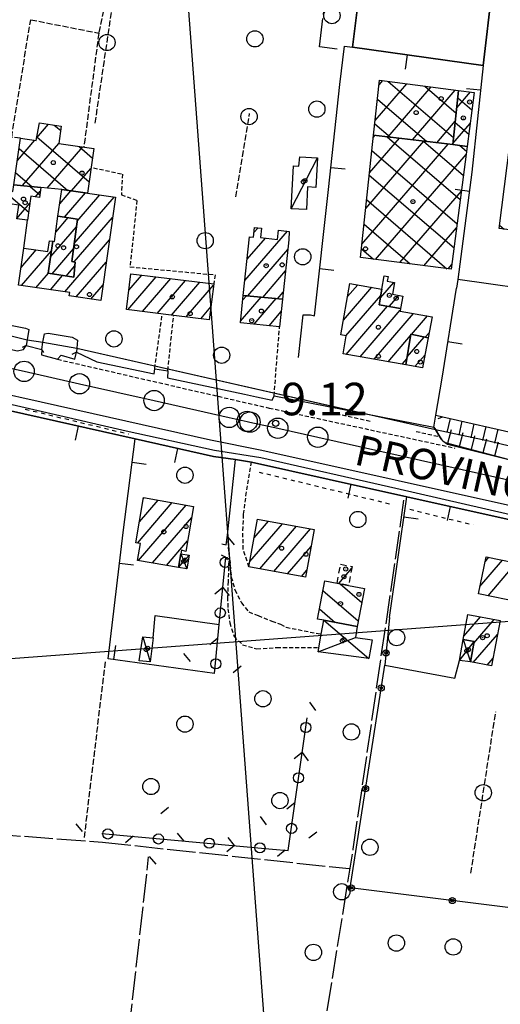
# Model space of a CAD drawing. Extents: x 1740766 to 1745078, y 5040164 to 5043293.
# Drawn here: x 1741279 to 1741397, y 5042428 to 5042670 of the extents above; entities that cross this region are included whole.
import ezdxf

# ---------------------------------------------------------------- set-up
doc = ezdxf.new("R2010")
doc.units = 0
for name, pattern in [('C', [10, 5, 5]), ('L17', [8, 7, -1]), ('L3', [1.5, 1, -0.5]), ('L4', [2, 1, -1]), ('L5', [2, 1.5, -0.5]), ('L6', [2.5, 1.5, -1])]:
    doc.linetypes.add(name, pattern=pattern)
for name, color, linetype in [('11B2', 1, 'C'), ('11D4', 1, 'C'), ('14G7', 3, 'C'), ('16A1', 1, 'C'), ('17A1', 1, 'C'), ('17B2', 1, 'C'), ('17C3', 1, 'C'), ('17D4', 1, 'C'), ('17G7', 1, 'C'), ('17I9', 1, 'C'), ('19A1', 1, 'C'), ('19B2', 1, 'C'), ('19C3', 2, 'C'), ('1A1', 4, 'C'), ('1AJ36', 1, 'C'), ('1B2', 4, 'C'), ('1C3', 1, 'C'), ('1D4', 1, 'C'), ('1G7', 4, 'L6'), ('1I9', 4, 'C'), ('21G7', 1, 'C'), ('22H8', 1, 'C'), ('298', 7, 'CONTINUOUS'), ('2AG33', 1, 'C'), ('2E5', 3, 'C'), ('2K11', 1, 'C'), ('2L12', 1, 'L3'), ('2M13', 3, 'C'), ('3A1', 1, 'C'), ('3B2', 1, 'C'), ('3C3', 1, 'C'), ('4B2', 3, 'C'), ('4E5', 2, 'L17'), ('4N14', 2, 'L4'), ('5A1', 2, 'L5'), ('5F6', 1, 'C'), ('5G7', 2, 'L5'), ('6H8', 2, 'C'), ('A2AI35', 1, 'C'), ('A2E5', 1, 'C'), ('A4B2', 1, 'C'), ('I2E5', 7, 'CONTINUOUS'), ('I2K11', 7, 'CONTINUOUS'), ('I3C3', 7, 'CONTINUOUS'), ('I4B2', 7, 'CONTINUOUS'), ('N2P16', 2, 'C')]:
    doc.layers.add(name, color=color, linetype=linetype)

# ---------------------------------------------------------------- blocks, each defined once
blk = doc.blocks.new('11B2')
at = {"layer": '11B2'}
blk.add_circle((0, 0), 0.75, dxfattribs=at)
blk = doc.blocks.new('11D4')
at = {"layer": '11D4'}
for radius in [0.5, 0.01]:
    blk.add_circle((0, 0), radius, dxfattribs=at)
blk = doc.blocks.new('1AJ36')
at = {"layer": '1AJ36'}
for radius in [0.5, 0.01]:
    blk.add_circle((0, 0), radius, dxfattribs=at)
blk = doc.blocks.new('5F6')
at = {"layer": '5F6'}
blk.add_circle((0, 0), 2, dxfattribs=at)
blk = doc.blocks.new('N2P16')
at = {"layer": 'N2P16'}
blk.add_circle((0, -0.00928), 2.5, dxfattribs=at)
blk = doc.blocks.new('21G7')
at = {"layer": '21G7'}
blk.add_circle((0, 0), 2, dxfattribs=at)
blk = doc.blocks.new('19A1')
at = {"layer": '19A1'}
blk.add_line((0, 0), (0, 3.50512), dxfattribs=at)
blk = doc.blocks.new('19C3')
at = {"layer": '19C3'}
for points in [[(-6.32083, -0.02486), (-4.55306, 1.74291)], [(6.17917, -0.02486), (7.94694, -1.79262)]]:
    blk.add_lwpolyline(points, dxfattribs=at)
blk.add_circle((-0.07083, -0.02486), 1.25, dxfattribs=at)
blk = doc.blocks.new('19B2')
at = {"layer": '19B2'}
for centre, radius in [((0, 0), 0.75), ((0, -0.02417), 0.32738)]:
    blk.add_circle(centre, radius, dxfattribs=at)
blk = doc.blocks.new('22H8')
at = {"layer": '22H8'}
blk.add_line((0, 0), (0, 3.5), dxfattribs=at)

msp = doc.modelspace()

# ---------------------------------------------------------------- linework, layer by layer
at = {"layer": '16A1'}
for p, q in [((1741499.7754, 5040283.36322), (1741292.20657, 5043056.61789)), ((1740870.60056, 5042482.42296), (1744121.38691, 5042725.7671))]:
    msp.add_line(p, q, dxfattribs=at)
at = {"layer": '17A1'}
for p, q in [((1741289.27354, 5042624.57022), (1741292.04237, 5042627.78712)), ((1741290.45942, 5042621.34849), (1741295.56797, 5042627.28484)), ((1741292.82189, 5042614.89531), (1741302.62019, 5042626.28036)), ((1741293.55232, 5042620.34347), (1741299.09458, 5042626.78263)), ((1741288.28578, 5042617.66969), (1741291.33509, 5042621.21246)), ((1741292.85994, 5042610.34109), (1741302.26619, 5042621.26955)), ((1741287.05244, 5042611.63832), (1741293.3688, 5042618.97685)), ((1741336.99382, 5042617.532), (1741337.98466, 5042618.68427)), ((1741334.75603, 5042605.73411), (1741345.21686, 5042617.88781)), ((1741335.31116, 5042610.97859), (1741339.79524, 5042616.18725)), ((1741335.86637, 5042616.22208), (1741336.08964, 5042616.48149)), ((1741290.49921, 5042602.99881), (1741301.4814, 5042615.75716)), ((1741279.8113, 5042608.97719), (1741283.5156, 5042613.28204)), ((1741279.92132, 5042604.50657), (1741287.25349, 5042613.02531)), ((1741287.39135, 5042607.43255), (1741292.63837, 5042613.5287)), ((1741335.46668, 5042601.96133), (1741345.28075, 5042613.3636)), ((1741290.85798, 5042606.86067), (1741292.99111, 5042609.339)), ((1741293.35498, 5042601.7183), (1741300.69554, 5042610.24569)), ((1741283.44792, 5042604.00437), (1741286.52122, 5042607.57501)), ((1741286.9736, 5042603.50109), (1741289.98777, 5042607.00413)), ((1741306.02658, 5042598.58014), (1741312.98878, 5042606.66902)), ((1741306.23388, 5042603.4205), (1741309.41143, 5042607.11227)), ((1741339.13445, 5042601.62313), (1741344.72285, 5042608.11589)), ((1741296.8779, 5042601.21181), (1741299.90968, 5042604.73421)), ((1741309.60478, 5042598.13896), (1741316.56606, 5042606.22677)), ((1741313.18398, 5042597.69785), (1741320.14341, 5042605.78352)), ((1741316.76225, 5042597.25568), (1741323.72076, 5042605.34028)), ((1741320.34045, 5042596.8145), (1741327.08399, 5042604.64933)), ((1741358.94817, 5042596.02501), (1741365.90392, 5042604.1064)), ((1741359.98591, 5042601.82913), (1741362.47142, 5042604.71794)), ((1741368.04852, 5042601.48796), (1741371.32572, 5042605.29551)), ((1741333.69533, 5042595.73524), (1741338.79012, 5042601.65452)), ((1741334.25223, 5042600.98287), (1741335.12235, 5042601.99271)), ((1741342.80222, 5042601.28493), (1741344.16503, 5042602.86719)), ((1741359.59523, 5042592.17727), (1741368.14437, 5042602.1099)), ((1741370.1791, 5042599.3649), (1741372.53921, 5042602.10694)), ((1741323.91964, 5042596.37339), (1741326.41445, 5042599.27193)), ((1741337.05579, 5042595.04108), (1741342.45789, 5042601.31632)), ((1741359.6176, 5042587.60481), (1741369.79519, 5042599.42943)), ((1741340.68388, 5042594.65679), (1741343.65938, 5042598.11381)), ((1741363.05655, 5042587.00077), (1741372.94074, 5042598.48451)), ((1741366.49451, 5042586.39665), (1741376.20525, 5042597.67887)), ((1741375.71286, 5042592.50727), (1741379.63782, 5042597.06633)), ((1741369.93347, 5042585.79261), (1741375.46098, 5042592.21463)), ((1741379.07524, 5042591.81426), (1741380.03662, 5042592.93123)), ((1741374.60427, 5042586.97966), (1741378.81241, 5042591.8688)), ((1741376.5421, 5042584.63157), (1741379.02207, 5042587.51395)), ((1741373.37243, 5042585.18857), (1741374.53126, 5042586.53493)), ((1741308.34972, 5042541.24704), (1741316.9044, 5042551.18609)), ((1741308.8505, 5042546.42728), (1741313.4646, 5042551.78807)), ((1741309.85588, 5042552.19487), (1741310.02372, 5042552.39096)), ((1741308.60928, 5042536.94908), (1741320.3442, 5042550.58412)), ((1741312.04816, 5042536.34603), (1741321.69254, 5042547.55006)), ((1741335.99786, 5042536.69468), (1741343.9981, 5042545.98851)), ((1741337.0273, 5042542.48915), (1741340.57384, 5042546.6107)), ((1741338.40623, 5042534.89328), (1741347.4213, 5042545.36724)), ((1741341.82942, 5042534.27201), (1741350.8445, 5042544.74597)), ((1741315.48711, 5042535.74199), (1741320.68155, 5042541.77703)), ((1741345.25269, 5042533.64974), (1741351.04961, 5042540.38477)), ((1741392.50669, 5042530.59009), (1741398.06926, 5042537.05284)), ((1741393.75011, 5042536.63425), (1741394.70596, 5042537.74478)), ((1741394.49342, 5042528.2988), (1741401.43164, 5042536.35982)), ((1741348.67689, 5042533.02855), (1741349.9898, 5042534.55393)), ((1741388.50897, 5042518.36159), (1741392.60271, 5042523.11781)), ((1741391.01422, 5042516.67274), (1741396.01583, 5042522.48375)), ((1741390.8705, 5042511.90734), (1741396.80121, 5042518.79779)), ((1741394.28363, 5042511.27328), (1741395.71095, 5042512.93157))]:
    msp.add_line(p, q, dxfattribs=at)
at = {"layer": '17B2'}
for p, q in [((1741367.71632, 5042653.82036), (1741368.62881, 5042654.88052)), ((1741366.77168, 5042645.0577), (1741374.56702, 5042654.11457)), ((1741369.93103, 5042654.71324), (1741386.00914, 5042640.87464)), ((1741369.94845, 5042641.08342), (1741380.50616, 5042653.34969)), ((1741375.92265, 5042640.35927), (1741386.44438, 5042652.58374)), ((1741378.94675, 5042653.54986), (1741386.65825, 5042646.91342)), ((1741367.3417, 5042650.34442), (1741379.4386, 5042639.93249)), ((1741386.79291, 5042648.16908), (1741390.17805, 5042652.10205)), ((1741387.05955, 5042650.6491), (1741390.50586, 5042647.68283)), ((1741283.58481, 5042640.746), (1741286.52155, 5042644.158)), ((1741287.94489, 5042643.95365), (1741289.51322, 5042642.60284)), ((1741366.69045, 5042644.30749), (1741370.51622, 5042641.0146)), ((1741381.89593, 5042639.63406), (1741386.44367, 5042644.91668)), ((1741385.85096, 5042639.41063), (1741390.07117, 5042644.31271)), ((1741386.41052, 5042644.60932), (1741389.73891, 5042641.74454)), ((1741283.64482, 5042641.05637), (1741296.47706, 5042630.01152)), ((1741365.38313, 5042632.20417), (1741372.73468, 5042640.74542)), ((1741366.33053, 5042640.97004), (1741366.76048, 5042641.46957)), ((1741369.68735, 5042641.11502), (1741387.66493, 5042625.64151)), ((1741278.87115, 5042635.26844), (1741283.16501, 5042640.25827)), ((1741279.28892, 5042638.20806), (1741291.26889, 5042627.8977)), ((1741280.14168, 5042629.08053), (1741289.06447, 5042639.44729)), ((1741286.19068, 5042628.44221), (1741294.91503, 5042638.57951)), ((1741294.04532, 5042638.70294), (1741297.33519, 5042635.87038)), ((1741363.48831, 5042614.67242), (1741384.68216, 5042639.29606)), ((1741364.43572, 5042623.43829), (1741378.70888, 5042640.02128)), ((1741378.60973, 5042640.03291), (1741388.42981, 5042631.58065)), ((1741387.53104, 5042638.95172), (1741389.19462, 5042637.52079)), ((1741365.97783, 5042637.71036), (1741386.90005, 5042619.70237)), ((1741366.8616, 5042610.92646), (1741389.09618, 5042636.75925)), ((1741292.20355, 5042627.76408), (1741296.95703, 5042633.28574)), ((1741278.45223, 5042632.33075), (1741282.53419, 5042628.81735)), ((1741365.32551, 5042631.67435), (1741386.13624, 5042613.76231)), ((1741282.0013, 5042628.87575), (1741284.37887, 5042626.82934)), ((1741276.69995, 5042626.8412), (1741281.65655, 5042622.57594)), ((1741283.32246, 5042626.31201), (1741284.50335, 5042627.68509)), ((1741372.79889, 5042610.15943), (1741387.93664, 5042627.74583)), ((1741278.74619, 5042620.99517), (1741281.96711, 5042624.73732)), ((1741364.67318, 5042625.63833), (1741384.39804, 5042608.66092)), ((1741364.02085, 5042619.60232), (1741375.37918, 5042609.82607)), ((1741378.73618, 5042609.3924), (1741386.77603, 5042618.73333)), ((1741397.31138, 5042619.36152), (1741398.48723, 5042618.35039)), ((1741363.36853, 5042613.5663), (1741366.35933, 5042610.99115)), ((1741384.67348, 5042608.62538), (1741385.61549, 5042609.71983))]:
    msp.add_line(p, q, dxfattribs=at)
at = {"layer": '17C3'}
for p, q in [((1741346.09714, 5042623.39733, -3333), (1741352.56994, 5042635.9475, -3333)), ((1741309.6557, 5042518.22747, -3333), (1741311.50213, 5042512.08968, -3333))]:
    msp.add_line(p, q, dxfattribs=at)
at = {"layer": '17D4'}
for p, q in [((1741354.11411, 5042522.27554, -3333), (1741365.22299, 5042512.87073, -3333)), ((1741352.72707, 5042514.53278, -3333), (1741361.96858, 5042518.02962, -3333)), ((1741387.50253, 5042512.3803, -3333), (1741391.08061, 5042517.03173, -3333))]:
    msp.add_line(p, q, dxfattribs=at)
for points in [[(1741318.45145, 5042535.22176, -3333), (1741319.76261, 5042536.75703, -3333), (1741321.07572, 5042538.26638, -3333)], [(1741319.04531, 5042538.59577, -3333), (1741319.76261, 5042536.75703, -3333), (1741320.47015, 5042534.94164, -3333)], [(1741388.35569, 5042517.52876, -3333), (1741389.26851, 5042514.75293, -3333), (1741390.16066, 5042512.03873, -3333)]]:
    msp.add_polyline3d(points, dxfattribs=at)
at = {"layer": '17G7'}
msp.add_line((1741357.79816, 5042531.31245), (1741361.02185, 5042535.05782), dxfattribs=at)
at = {"layer": '17I9'}
for p, q in [((1741353.92051, 5042529.59108), (1741362.58404, 5042522.13334)), ((1741358.12371, 5042531.25058), (1741363.44798, 5042526.66884)), ((1741353.064, 5042525.05012), (1741356.89942, 5042521.74892))]:
    msp.add_line(p, q, dxfattribs=at)
at = {"layer": '1A1'}
for points in [[(1741288.84903, 5042621.60001, 14.91), (1741289.77984, 5042628.10916, 14.91), (1741296.06778, 5042627.21294, 14.91), (1741302.97299, 5042626.22954, 14.91), (1741299.35658, 5042600.8558, 14.91), (1741291.5951, 5042601.97066, 14.91), (1741291.78261, 5042602.81508, 14.91), (1741279.1904, 5042604.61132, 14.91), (1741280.48367, 5042613.71397, 14.91), (1741286.3915, 5042612.87153, 14.91), (1741286.77077, 5042615.54852, 14.91), (1741287.60268, 5042615.43428, 14.91), (1741286.46632, 5042607.58494, 14.91), (1741292.70911, 5042606.55497, 14.91), (1741293.08811, 5042610.29398, 14.91), (1741292.22833, 5042610.47232, 14.91), (1741293.62125, 5042620.85608, 14.91), (1741288.84903, 5042621.60001, 14.91)], [(1741288.84903, 5042621.60001, 16.19), (1741293.62125, 5042620.85608, 16.19), (1741292.22833, 5042610.47232, 16.19), (1741293.08811, 5042610.29398, 16.19), (1741292.70911, 5042606.55497, 16.19), (1741286.46632, 5042607.58494, 16.19), (1741287.60268, 5042615.43428, 16.19), (1741287.95825, 5042615.38669, 16.19), (1741288.84903, 5042621.60001, 16.19)], [(1741334.36697, 5042602.06253, 14.48), (1741335.89577, 5042616.49907, 14.48), (1741336.87409, 5042616.41185, 14.48), (1741337.12724, 5042618.77753, 14.48), (1741338.83403, 5042618.5914, 14.48), (1741338.57317, 5042616.3154, 14.48), (1741342.79843, 5042615.87151, 14.48), (1741343.03767, 5042618.1148, 14.48), (1741345.62016, 5042617.84579, 14.48), (1741345.53861, 5042615.7868, 14.48), (1741343.98475, 5042601.17588, 14.48), (1741334.36697, 5042602.06253, 14.48)], [(1741305.64301, 5042598.62664, 19.14), (1741306.72997, 5042607.44407, 19.14), (1741327.11791, 5042604.91964, 19.14), (1741326.02207, 5042596.11358, 19.14), (1741317.26729, 5042597.1942, 19.14), (1741305.64301, 5042598.62664, 19.14)], [(1741368.38404, 5042603.66425, 12.35), (1741368.97107, 5042606.92844, 12.35), (1741369.94307, 5042606.71137, 12.35), (1741369.74552, 5042605.57235, 12.35), (1741371.54823, 5042605.25701, 12.35), (1741371.0432, 5042602.37103, 12.35), (1741373.55247, 5042601.92805, 12.35), (1741373.01191, 5042598.88698, 12.35), (1741367.78312, 5042599.76822, 12.35), (1741368.38404, 5042603.66425, 12.35)], [(1741374.28501, 5042585.02823, 17.47), (1741358.92959, 5042587.72581, 17.47), (1741359.59765, 5042592.19851, 17.47), (1741358.30421, 5042592.42261, 17.47), (1741360.5626, 5042605.05744, 17.47), (1741368.38404, 5042603.66425, 17.47), (1741367.78312, 5042599.76822, 17.47), (1741373.01191, 5042598.88698, 17.47), (1741372.90187, 5042598.26698, 17.47), (1741380.77928, 5042596.86294, 17.47), (1741379.79739, 5042591.66574, 17.47), (1741375.51627, 5042592.54772, 17.47), (1741374.28501, 5042585.02823, 17.47)], [(1741334.36697, 5042602.06253, 15.71), (1741343.98475, 5042601.17588, 15.71), (1741343.26268, 5042594.38349, 15.71), (1741333.6592, 5042595.40058, 15.71), (1741334.36697, 5042602.06253, 15.71)], [(1741374.28501, 5042585.02823, 12.38), (1741375.51627, 5042592.54772, 12.38), (1741379.79739, 5042591.66574, 12.38), (1741379.3269, 5042589.16243, 12.38), (1741378.42923, 5042584.30047, 12.38), (1741374.28501, 5042585.02823, 12.38)], [(1741309.89368, 5042552.41332, 15.01), (1741322.16731, 5042550.26428, 15.01), (1741320.22517, 5042539.16547, 15.01), (1741319.20011, 5042539.46181, 15.01), (1741319.04531, 5042538.59577, 15.01), (1741318.45145, 5042535.22176, 15.01), (1741308.39282, 5042536.98703, 15.01), (1741309.11801, 5042541.112, 15.01), (1741307.95853, 5042541.31503, 15.01), (1741309.89368, 5042552.41332, 15.01)], [(1741337.84707, 5042547.10559, 17.79), (1741351.81036, 5042544.57056, 17.79), (1741349.6794, 5042532.84586, 17.79), (1741335.76281, 5042535.37335, 17.79), (1741337.84707, 5042547.10559, 17.79)], [(1741402.56075, 5042526.63519, 15.62), (1741392.13534, 5042528.78519, 15.62), (1741394.00826, 5042537.88811, 15.62), (1741404.43237, 5042535.74203, 15.62), (1741402.56075, 5042526.63519, 15.62)], [(1741397.43759, 5042522.22011, 11.93), (1741395.36572, 5042511.07247, 11.93), (1741390.16066, 5042512.03873, 11.93), (1741391.08061, 5042517.03173, 11.93), (1741388.35569, 5042517.52876, 11.93), (1741389.49275, 5042523.69433, 11.93), (1741397.43759, 5042522.22011, 11.93)]]:
    msp.add_polyline3d(points, close=True, dxfattribs=at)
at = {"layer": '1B2'}
for points in [[(1741397.20233, 5042618.51395, 17.1), (1741403.15744, 5042664.97482, 17.1), (1741418.23579, 5042663.04478, 17.1), (1741433.11584, 5042661.138, 17.1), (1741427.16072, 5042614.67711, 17.1), (1741411.91613, 5042616.63082, 17.1), (1741397.20233, 5042618.51395, 17.1)], [(1741387.25553, 5042652.47898, 17.1), (1741385.82475, 5042639.15795, 17.1), (1741366.38903, 5042641.51497, 17.1), (1741367.84197, 5042654.98208, 17.1), (1741387.25553, 5042652.47898, 17.1)], [(1741387.25553, 5042652.47898, 13.25), (1741391.06105, 5042651.98863, 13.25), (1741389.35059, 5042638.73291, 13.25), (1741385.82475, 5042639.15795, 13.25), (1741387.25553, 5042652.47898, 13.25)], [(1741284.63544, 5042628.58654, 13.23), (1741278.02317, 5042629.31406, 13.23), (1741279.65127, 5042640.7494, 13.23), (1741283.48331, 5042640.2129, 13.23), (1741284.30029, 5042644.47811, 13.23), (1741289.66942, 5042643.70467, 13.23), (1741289.05933, 5042639.4088, 13.23), (1741297.67514, 5042638.18841, 13.23), (1741296.06778, 5042627.21294, 13.23), (1741289.77984, 5042628.10916, 13.23), (1741284.63544, 5042628.58654, 13.23)], [(1741366.38903, 5042641.51497, 15.21), (1741385.82475, 5042639.15795, 15.21), (1741389.35059, 5042638.73291, 15.21), (1741385.46132, 5042608.52389, 15.21), (1741363.13491, 5042611.40867, 15.21), (1741366.38903, 5042641.51497, 15.21)], [(1741284.63544, 5042628.58654, 11.26), (1741284.28349, 5042626.17435, 11.26), (1741282.2165, 5042626.46991, 11.26), (1741281.36638, 5042620.55749, 11.26), (1741278.73686, 5042620.93229, 11.26), (1741279.22892, 5042624.29968, 11.26), (1741277.00344, 5042624.62249, 11.26), (1741276.40112, 5042624.71078, 11.26), (1741276.82996, 5042627.77057, 11.26), (1741277.78117, 5042627.63017, 11.26), (1741278.02317, 5042629.31406, 11.26), (1741284.63544, 5042628.58654, 11.26)]]:
    msp.add_polyline3d(points, close=True, dxfattribs=at)
at = {"layer": '1C3'}
for points in [[(1741346.70251, 5042633.94579, 11.929), (1741348.01682, 5042633.87168, 11.929), (1741348.25851, 5042636.18937, 11.929), (1741352.56994, 5042635.9475, 11.929), (1741352.16785, 5042628.65856, 11.929), (1741350.16897, 5042628.76767, 11.929), (1741349.85845, 5042623.18949, 11.929), (1741346.09714, 5042623.39733, 11.929), (1741346.70251, 5042633.94579, 11.929)], [(1741311.50213, 5042512.08968, 11.473), (1741308.75423, 5042512.26407, 11.473), (1741309.6557, 5042518.22747, 11.473), (1741312.19787, 5042517.97449, 11.473), (1741312.19787, 5042517.97449, 11.473), (1741311.50213, 5042512.08968, 11.473)]]:
    msp.add_polyline3d(points, close=True, dxfattribs=at)
at = {"layer": '1D4'}
for points in [[(1741318.45145, 5042535.22176, 12.712), (1741319.04531, 5042538.59577, 12.712), (1741321.07572, 5042538.26638, 12.712), (1741320.47015, 5042534.94164, 12.712), (1741318.45145, 5042535.22176, 12.712)], [(1741352.72707, 5042514.53278, 12.191), (1741353.50172, 5042518.84097, 12.191), (1741354.11411, 5042522.27554, 12.191), (1741362.31552, 5042520.72325, 12.191), (1741361.96858, 5042518.02962, 12.191), (1741366.04729, 5042517.45341, 12.191), (1741365.22299, 5042512.87073, 12.191), (1741352.72707, 5042514.53278, 12.191)], [(1741388.35569, 5042517.52876, 12.222), (1741391.08061, 5042517.03173, 12.222), (1741390.16066, 5042512.03873, 12.222), (1741387.50253, 5042512.3803, 12.222), (1741388.35569, 5042517.52876, 12.222)]]:
    msp.add_polyline3d(points, close=True, dxfattribs=at)
at = {"layer": '1G7'}
msp.add_polyline3d([(1741357.38819, 5042531.39008, 15.24), (1741358.27939, 5042536.01687, 15.24), (1741361.10186, 5042535.476, 15.24), (1741360.21734, 5042530.85371, 15.24), (1741357.38819, 5042531.39008, 15.24)], close=True, dxfattribs=at)
at = {"layer": '1I9'}
msp.add_polyline3d([(1741357.38819, 5042531.39008, 15.85), (1741360.21734, 5042530.85371, 15.85), (1741364.10465, 5042530.11474, 15.85), (1741362.31552, 5042520.72325, 15.85), (1741354.11411, 5042522.27554, 15.85), (1741352.59607, 5042522.56606, 15.85), (1741354.36773, 5042531.96327, 15.85), (1741357.38819, 5042531.39008, 15.85)], close=True, dxfattribs=at)
at = {"layer": '298'}
for points in [[(1741278.86243, 5042588.48156, 9.01), (1741280.36204, 5042588.85256, 9.1), (1741281.04915, 5042589.82865, 9.18), (1741284.85288, 5042588.83973, 9.19), (1741284.83616, 5042587.49563, 9.19), (1741288.76501, 5042586.40275, 9.25), (1741289.60397, 5042587.44035, 8.88), (1741292.99273, 5042586.44845, 8.88), (1741293.36797, 5042588.13429, 9.07), (1741298.43214, 5042585.79458, 8.88), (1741312.44296, 5042582.83891, 8.88), (1741312.59949, 5042584.0972, 8.46), (1741315.8015, 5042583.60379, 8.45), (1741315.74317, 5042581.86444, 8.88), (1741334.6689, 5042577.83956, 8.919), (1741337.59912, 5042577.21248, 8.923), (1741341.44408, 5042576.39613, 8.93), (1741341.93299, 5042577.40753, 8.92), (1741381.21049, 5042569.74731, 7.952), (1741381.58546, 5042569.13253, 7.85), (1741382.65738, 5042567.37951, 9.09), (1741383.13946, 5042566.59323, 9.09), (1741383.42181, 5042566.37167, 9.051), (1741383.98857, 5042565.9277, 8.972), (1741384.51246, 5042565.52064, 8.9), (1741400.57296, 5042561.56307, 8.187)], [(1741406.53919, 5042545.49829, 9.187), (1741374.54119, 5042552.61432, 8.894), (1741336.36786, 5042561.10535, 10.43), (1741332.4375, 5042561.80298, 9.824), (1741327.04814, 5042562.51174, 9.25), (1741307.79534, 5042566.83307, 9.336), (1741245.01815, 5042580.91463, 9.435)]]:
    msp.add_polyline3d(points, dxfattribs=at)
at = {"layer": '2AG33'}
msp.add_polyline3d([(1741397.27506, 5042691.8559, 9.137), (1741395.54045, 5042677.55638, 9.17), (1741393.31566, 5042658.60491, 8.883), (1741361.23392, 5042663.07506, 9.182), (1741365.3686, 5042696.59689, 9.42), (1741372.5889, 5042694.86086, 9.265), (1741374.20147, 5042694.47312, 9.23), (1741397.27506, 5042691.8559, 9.137)], close=True, dxfattribs=at)
at = {"layer": '2E5'}
for points in [[(1741354.436, 5042698.20747, 9.58), (1741365.3686, 5042696.59689, 9.42), (1741361.23392, 5042663.07506, 9.182)], [(1741261.95974, 5042595.00862, 8.76), (1741262.45356, 5042592.69886, 9.04), (1741264.52876, 5042591.8784, 9.04), (1741278.86243, 5042588.48156, 9.01), (1741280.36204, 5042588.85256, 9.1), (1741281.04915, 5042589.82865, 9.18)], [(1741284.85288, 5042588.83973, 9.19), (1741284.83616, 5042587.49563, 9.19), (1741288.76501, 5042586.40275, 9.25)], [(1741288.76501, 5042586.40275, 8.85), (1741289.60397, 5042587.44035, 8.88), (1741292.99273, 5042586.44845, 8.88), (1741293.36797, 5042588.13429, 9.07)], [(1741298.43214, 5042585.79458, 8.88), (1741312.44296, 5042582.83891, 8.88), (1741312.59949, 5042584.0972, 8.46)], [(1741315.8015, 5042583.60379, 8.45), (1741315.74317, 5042581.86444, 8.88), (1741334.6689, 5042577.83956, 8.919)], [(1741337.59912, 5042577.21248, 8.923), (1741341.44408, 5042576.39613, 8.93), (1741341.93299, 5042577.40753, 8.92)], [(1741383.13946, 5042566.59323, 9.09), (1741383.42181, 5042566.37167, 9.051), (1741383.98857, 5042565.9277, 8.972), (1741384.51246, 5042565.52064, 8.9), (1741400.57288, 5042561.56407, 8.187), (1741402.08109, 5042561.19057, 8.12)]]:
    msp.add_polyline3d(points, dxfattribs=at)
at = {"layer": '2K11'}
for points in [[(1741284.70485, 5042575.95973, 9.49), (1741326.30974, 5042566.62844, 9.33)], [(1741338.90241, 5042564.0891, 9.21), (1741405.13382, 5042549.29429, 9.35)]]:
    msp.add_polyline3d(points, dxfattribs=at)
at = {"layer": '2L12'}
for p, q in [((1741312.59949, 5042584.0972, 8.46), (1741314.41006, 5042597.16785, 8.45)), ((1741315.8015, 5042583.60379, 8.45), (1741317.26729, 5042597.1942, 8.45)), ((1741341.93299, 5042577.40753, 8.92), (1741343.26268, 5042594.38349, 8.95)), ((1741355.75693, 5042573.38483, 9.08), (1741365.77249, 5042571.15, 9.16)), ((1741376.8009, 5042568.68812, 9.16), (1741382.65738, 5042567.37951, 9.09))]:
    msp.add_line(p, q, dxfattribs=at)
for points in [[(1741297.58943, 5042633.46546, 8.85), (1741304.69467, 5042631.91336, 8.72), (1741304.41515, 5042626.859, 9.01), (1741308.24889, 5042625.46917, 8.87), (1741306.53385, 5042609.12626, 8.64), (1741327.41998, 5042607.16764, 8.89), (1741327.11791, 5042604.91964, 9.01)], [(1741288.76501, 5042586.40275, 8.85), (1741340.7221, 5042574.42559, 8.89), (1741386.35971, 5042564.59687, 8.89)], [(1741335.76281, 5042535.37335, 9.1), (1741334.34973, 5042539.71433, 8.87), (1741334.25878, 5042544.27864, 8.92), (1741334.4559, 5042548.34402, 8.92), (1741335.02873, 5042552.82965, 8.92), (1741336.36786, 5042561.10535, 10.43)], [(1741330.45289, 5042543.20648, 9.205), (1741330.79215, 5042538.87538, 9.14), (1741331.421, 5042532.88613, 9.12), (1741332.32441, 5042529.71346, 9.12), (1741333.89225, 5042526.56044, 9.12), (1741335.69552, 5042524.34869, 9.12), (1741337.99129, 5042523.40835, 9.12), (1741341.38955, 5042522.07518, 9.12), (1741343.51532, 5042521.30263, 9.12), (1741344.88098, 5042520.54239, 9.1), (1741353.50172, 5042518.84097, 9.11)], [(1741329.83158, 5042537.89487, 9.19), (1741330.80415, 5042536.83943, 9.14), (1741330.64395, 5042531.85216, 9.06), (1741330.49853, 5042527.94008, 9.06), (1741330.58738, 5042525.0785, 9.02), (1741331.03136, 5042521.65281, 8.82), (1741332.09963, 5042518.27385, 8.7), (1741334.19263, 5042516.26431, 8.88), (1741337.71844, 5042515.2235, 8.87), (1741342.61912, 5042515.59035, 9.15), (1741352.57588, 5042515.6146, 9.49)]]:
    msp.add_polyline3d(points, dxfattribs=at)
at = {"layer": '2M13'}
for points in [[(1741280.88994, 5042594.0589, 8.67), (1741281.66411, 5042593.76484, 8.67), (1741281.2559, 5042591.15288, 8.67), (1741281.04915, 5042589.82865, 8.67), (1741280.02534, 5042589.27765, 8.68)], [(1741285.41214, 5042588.06726, 8.68), (1741284.85288, 5042588.83973, 8.68), (1741285.15107, 5042590.61709, 8.675), (1741285.5054, 5042592.68948, 8.67), (1741286.44261, 5042592.82984, 8.67)], [(1741292.33952, 5042591.82512, 9.07), (1741293.67677, 5042591.12292, 9.06), (1741293.47779, 5042589.17247, 9.067), (1741293.36797, 5042588.13429, 9.07), (1741292.2471, 5042587.60712, 9.07)]]:
    msp.add_polyline3d(points, dxfattribs=at)
at = {"layer": '3A1'}
for p, q in [((1741280.48367, 5042613.71397, 9.265), (1741281.36638, 5042620.55749, 9.252)), ((1741263.09645, 5042597.72226, 8.76), (1741280.88994, 5042594.0589, 8.67)), ((1741286.44261, 5042592.82984, 8.67), (1741292.33952, 5042591.82512, 9.07)), ((1741370.29092, 5042522.92687, 8.702), (1741374.54119, 5042552.61432, 8.894))]:
    msp.add_line(p, q, dxfattribs=at)
for points in [[(1741393.31566, 5042658.60491, 8.883), (1741395.54045, 5042677.55638, 9.17)], [(1741443.19623, 5042671.12611, 9.16), (1741434.9364, 5042599.25223, 9.565), (1741410.20545, 5042602.74828, 8.976), (1741387.02774, 5042606.01963, 8.999)], [(1741358.06916, 5042653.96067, 8.932), (1741359.21529, 5042663.35418, 9.025), (1741361.23392, 5042663.07506, 9.182), (1741393.31566, 5042658.60491, 8.883), (1741390.53828, 5042632.39236, 8.65), (1741387.02774, 5042606.01963, 8.999), (1741386.74258, 5042603.86716, 9.022)], [(1741347.89996, 5042586.86806, 8.997), (1741349.0902, 5042597.34698, 8.985), (1741350.84599, 5042597.33701, 8.994), (1741351.86485, 5042597.12345, 8.998), (1741355.31035, 5042628.12961, 9.127), (1741358.06916, 5042653.96067, 8.932)], [(1741383.13946, 5042566.59323, 9.09), (1741382.65738, 5042567.37951, 9.09), (1741381.58546, 5042569.13253, 7.85), (1741381.21049, 5042569.74731, 7.952), (1741381.69117, 5042572.65052, 8.078), (1741383.19238, 5042581.7888, 8.711), (1741386.74258, 5042603.86716, 9.022)], [(1741245.01815, 5042580.91463, 9.435), (1741307.79534, 5042566.83307, 9.336), (1741327.04814, 5042562.51174, 9.25)], [(1741327.30464, 5042509.16682, 8.829), (1741301.20914, 5042512.79241, 8.689), (1741304.83508, 5042543.80002, 9.087), (1741307.79534, 5042566.83307, 9.336)], [(1741329.11119, 5042541.0341, 9.186), (1741330.19845, 5042540.84471, 9.197), (1741330.45289, 5042543.20648, 9.205), (1741332.4375, 5042561.80298, 9.824)], [(1741336.36786, 5042561.10535, 10.43), (1741374.54119, 5042552.61432, 8.894), (1741406.53919, 5042545.49829, 9.187), (1741407.03716, 5042545.02209, 9.187)]]:
    msp.add_polyline3d(points, dxfattribs=at)
at = {"layer": '3B2'}
for points in [[(1741381.69117, 5042572.65052, 8.078), (1741383.39579, 5042572.26565, 8.071), (1741402.16606, 5042568.0135, 8.451), (1741402.82716, 5042567.86341, 8.508)], [(1741312.19787, 5042517.97449, 8.836), (1741312.74441, 5042523.44097, 8.897), (1741328.4752, 5042521.26189, 8.841)], [(1741370.29092, 5042522.92687, 8.702), (1741369.11481, 5042511.22751, 8.671), (1741386.3066, 5042508.05964, 8.989), (1741387.50253, 5042512.3803, 9.027)], [(1741410.52251, 5042450.31139, 8.717), (1741360.59535, 5042456.51258, 8.636), (1741369.11481, 5042511.22751, 8.671)]]:
    msp.add_polyline3d(points, dxfattribs=at)
at = {"layer": '3C3'}
for points in [[(1741327.30464, 5042509.16682, 8.829), (1741328.4752, 5042521.26189, 8.841), (1741330.07517, 5042537.77571, 9.177), (1741329.83158, 5042537.89487, 9.19), (1741329.03525, 5042538.2705, 9.181)], [(1741345.39048, 5042465.69302, 8.625), (1741350.09301, 5042498.32867, 9.105)], [(1741299.59539, 5042469.8688, 8.575), (1741341.52418, 5042466.05748, 8.628)]]:
    msp.add_polyline3d(points, dxfattribs=at)
at = {"layer": '4B2'}
for points in [[(1741262.08061, 5042595.8992, 8.76), (1741281.2559, 5042591.15288, 8.67)], [(1741285.15107, 5042590.61709, 8.675), (1741293.47779, 5042589.17247, 8.03)], [(1741381.58546, 5042569.13253, 7.85), (1741394.69996, 5042566.33439, 7.85), (1741402.44913, 5042564.44639, 7.84)]]:
    msp.add_polyline3d(points, dxfattribs=at)
at = {"layer": '4E5'}
msp.add_line((1741289.16041, 5042270.04366, 8.27), (1741311.12037, 5042464.12255, 8.74), dxfattribs=at)
for points in [[(1741357.4386, 5042662.59839, 8.89), (1741353.0927, 5042663.19371, 8.87), (1741354.95779, 5042678.99227, 8.65), (1741302.89317, 5042686.53763, 7.93), (1741303.17527, 5042689.89633, 7.92), (1741316.3239, 5042772.23507, 9.57), (1741331.20186, 5042850.12015, 10.12)], [(1741335.59341, 5042290.31753, 8.72), (1741349.87379, 5042394.70695, 9.59), (1741361.37474, 5042465.99597, 8.49), (1741373.84094, 5042551.81376, 8.79)], [(1741232.74943, 5042472.77868, 8.3), (1741299.77916, 5042467.7354, 8.57), (1741360.3757, 5042461.22872, 8.48)]]:
    msp.add_polyline3d(points, dxfattribs=at)
at = {"layer": '4N14'}
for p, q in [((1741280.80374, 5042574.16339, -3333), (1741306.19269, 5042568.05294, -3333)), ((1741338.23315, 5042558.69466, -3333), (1741370.71161, 5042550.80027, -3333)), ((1741375.25718, 5042549.53392, -3333), (1741390.85366, 5042545.70609, -3333))]:
    msp.add_line(p, q, dxfattribs=at)
at = {"layer": '5A1'}
for p, q in [((1741298.96357, 5042666.71443, 8.64), (1741302.84495, 5042685.50708, 8.01)), ((1741295.33727, 5042468.87612, 8.61), (1741300.50813, 5042512.10912, 8.71))]:
    msp.add_line(p, q, dxfattribs=at)
msp.add_polyline3d([(1741279.65127, 5042640.7494, 9.35), (1741277.47332, 5042640.9464, 9.21), (1741282.14219, 5042669.85082, 8.77), (1741298.87147, 5042666.57817, 8.78), (1741295.19576, 5042638.54035, 9.31)], dxfattribs=at)
at = {"layer": '5G7'}
for p, q in [((1741297.99683, 5042644.46142, 11.93), (1741302.6669, 5042676.37759, 12.58)), ((1741332.51098, 5042626.33365, 13.45), (1741335.91318, 5042646.8254, 14.52)), ((1741390.26268, 5042460.12735, 10.24), (1741396.38435, 5042499.76906, 10.01))]:
    msp.add_line(p, q, dxfattribs=at)
at = {"layer": '6H8'}
for points in [[(1741382.26457, 5042571.89013, 8.031), (1741383.39579, 5042572.26565, 8.071), (1741402.16606, 5042568.0135, 8.451), (1741402.87792, 5042567.18526, 8.52)], [(1741383.13946, 5042566.59323, 9.09), (1741383.42181, 5042566.37167, 9.051), (1741383.98857, 5042565.9277, 8.972), (1741400.57288, 5042561.56407, 8.187), (1741402.02907, 5042561.77838, 8.7)]]:
    msp.add_polyline3d(points, dxfattribs=at)
at = {"layer": 'A2AI35', "flags": 128}
msp.add_lwpolyline([(1741227.18182, 5042586.61062), (1741241.54652, 5042583.64332), (1741268.67507, 5042577.3101), (1741305.55963, 5042568.86001), (1741327.27601, 5042564.07624), (1741338.65319, 5042562.28732), (1741371.82104, 5042554.72233), (1741404.98928, 5042547.15235), (1741438.26931, 5042539.85749), (1741471.51139, 5042532.56079), (1741510.491, 5042523.65572), (1741546.46189, 5042515.16727), (1741579.12413, 5042507.45808), (1741582.43372, 5042506.67987), (1741618.40494, 5042498.18741), (1741654.28255, 5042489.90055), (1741661.44664, 5042488.19237), (1741692.11188, 5042483.28716), (1741697.78371, 5042482.14122)], dxfattribs=at)
at = {"layer": 'A2E5', "flags": 128}
msp.add_lwpolyline([(1741227.89477, 5042595.30678), (1741244.97397, 5042591.44554), (1741257.72585, 5042588.5611), (1741259.01602, 5042588.27358), (1741280.52398, 5042583.44714), (1741294.11159, 5042580.3976), (1741312.45572, 5042576.27803), (1741330.92705, 5042572.13388), (1741335.29486, 5042571.15209), (1741336.01201, 5042570.99016), (1741342.84078, 5042569.46048), (1741352.67469, 5042567.25417), (1741403.11781, 5042555.92885), (1741407.31727, 5042554.9856), (1741437.71065, 5042548.16464)], dxfattribs=at)
at = {"layer": 'A4B2'}
msp.add_polyline3d([(1741262.08061, 5042595.8992, 8.76), (1741281.2559, 5042591.15288, 8.67), (1741285.15107, 5042590.61709, 8.675), (1741293.47779, 5042589.17247, 8.03), (1741381.58546, 5042569.13253, 7.85), (1741394.69996, 5042566.33439, 7.85), (1741402.44913, 5042564.44639, 7.84), (1741407.95881, 5042563.16196, 7.88), (1741416.52962, 5042560.97542, 7.88), (1741431.446, 5042557.23006, 7.88), (1741440.11223, 5042555.75168, 7.638), (1741447.55625, 5042554.48368, 7.43), (1741630.02414, 5042513.67718, 7.4), (1741649.51856, 5042509.58552, 9.241), (1741730.35118, 5042491.29338, 7.45), (1741790.63317, 5042478.11399, 7.53), (1741884.64477, 5042456.875, 8.745), (1741909.95024, 5042451.3459, 8.914), (1741973.74317, 5042436.80358, 7.46), (1742027.89113, 5042424.97113, 8.684)], dxfattribs=at)
at = {"layer": 'I2E5'}
for points in [[(1741281.04915, 5042589.82865, 9.18), (1741284.85288, 5042588.83973, 9.19)], [(1741293.36797, 5042588.13429, 9.07), (1741298.43214, 5042585.79458, 8.88)], [(1741312.59949, 5042584.0972, 8.46), (1741315.8015, 5042583.60379, 8.45)], [(1741245.01815, 5042580.91463, 9.435), (1741307.79534, 5042566.83307, 9.336), (1741327.04814, 5042562.51174, 9.25), (1741332.4375, 5042561.80298, 9.824), (1741336.36786, 5042561.10535, 10.43), (1741374.54119, 5042552.61432, 8.894), (1741406.53919, 5042545.49829, 9.187), (1741407.03716, 5042545.02209, 9.187), (1741411.05372, 5042544.9547, 9.199), (1741423.49683, 5042542.10931, 9.184), (1741426.06272, 5042541.52616, 9.181)], [(1741334.6689, 5042577.83956, 8.919), (1741337.59912, 5042577.21248, 8.923)], [(1741341.93299, 5042577.40753, 8.92), (1741381.21049, 5042569.74731, 7.952), (1741381.58546, 5042569.13253, 7.85), (1741382.65738, 5042567.37951, 9.09), (1741383.13946, 5042566.59323, 9.09)]]:
    msp.add_polyline3d(points, dxfattribs=at)
at = {"layer": 'I2K11'}
for points in [[(1741272.90244, 5042578.60636, 9.53), (1741284.70485, 5042575.95973, 9.49)], [(1741326.30974, 5042566.62844, 9.33), (1741338.90241, 5042564.0891, 9.21)]]:
    msp.add_polyline3d(points, dxfattribs=at)
at = {"layer": 'I3C3'}
msp.add_polyline3d([(1741341.52418, 5042466.05748, 8.628), (1741345.39048, 5042465.69302, 8.625)], dxfattribs=at)
at = {"layer": 'I4B2'}
for points in [[(1741281.2559, 5042591.15288, 8.67), (1741285.15107, 5042590.61709, 8.675)], [(1741293.47779, 5042589.17247, 8.03), (1741364.88693, 5042572.93202, 7.884), (1741364.93492, 5042572.92057, 7.884), (1741381.58546, 5042569.13253, 7.85)]]:
    msp.add_polyline3d(points, dxfattribs=at)

# ---------------------------------------------------------------- block references
at = {"layer": '11B2'}
msp.add_blockref('11B2', (1741342.32803, 5042570.65664, 9.12), dxfattribs=at)
at = {"layer": '11D4'}
for p in [(1741382.97223, 5042650.4695, 17.1), (1741389.96097, 5042649.62975, 13.25), (1741294.74087, 5042632.17112, 13.23), (1741349.50575, 5042630.3126, 11.929), (1741280.78418, 5042624.87843, 11.26), (1741288.82433, 5042614.28016, 16.19), (1741364.39285, 5042613.54771, 15.21), (1741343.90861, 5042609.62846, 14.48), (1741296.59832, 5042602.33416, 14.91), (1741371.9171, 5042601.3744, 12.35), (1741321.32408, 5042597.63427, 19.14), (1741336.43562, 5042595.89023, 15.71), (1741367.55979, 5042587.15735, 17.47), (1741377.84393, 5042585.72889, 12.38), (1741320.29718, 5042545.3175, 15.01), (1741349.74984, 5042538.49633, 17.79), (1741320.14795, 5042537.04863, 12.712), (1741359.54123, 5042534.86175, 15.24), (1741362.78148, 5042528.63273, 15.85), (1741359.08577, 5042517.50093, 12.191), (1741394.26374, 5042518.46544, 11.93), (1741310.89525, 5042515.3738, 11.473), (1741389.66951, 5042515.04971, 12.222)]:
    msp.add_blockref('11D4', p, dxfattribs=at)
at = {"layer": '19A1'}
for p, rotation in [((1741374.60537, 5042661.2118, 9.057), 172.071), ((1741392.67238, 5042652.52846, 8.829), 83.95100000000001), ((1741355.89042, 5042633.5635, 9.086), 263.901), ((1741389.91115, 5042627.68103, 8.712), 82.421), ((1741353.15156, 5042608.71175, 9.046), 263.661), ((1741384.63781, 5042590.77448, 8.838), 260.871), ((1741293.80905, 5042569.9701, 9.358), 167.361), ((1741318.20455, 5042564.49733, 9.29), 167.351), ((1741307.05826, 5042561.0986, 9.274), 262.671), ((1741360.77312, 5042555.67643, 9.448), 167.461), ((1741385.17831, 5042550.24851, 8.991), 167.461), ((1741373.83374, 5042547.67634, 8.862), 261.851), ((1741303.95613, 5042536.28987, 8.991), 263.331), ((1741302.53978, 5042512.6072, 8.696), 352.091)]:
    msp.add_blockref('19A1', p, dxfattribs=dict(at, rotation=rotation))
at = {"layer": '19B2'}
for p, rotation in [((1741369.41809, 5042514.24982, 8.679), 84.251), ((1741368.24099, 5042505.61818, 8.667), 81.15100000000001), ((1741364.39489, 5042480.91421, 8.652), 81.15100000000001), ((1741360.90009, 5042456.47422, 8.636), 172.921), ((1741385.71126, 5042453.3933, 8.677), 172.921)]:
    msp.add_blockref('19B2', p, dxfattribs=dict(at, rotation=rotation))
at = {"layer": '19C3'}
for p, rotation in [((1741329.94501, 5042536.43314, 9.15), 264.461), ((1741328.7393, 5042523.99044, 8.897), 264.461), ((1741327.53458, 5042511.54781, 8.831), 174.471), ((1741349.7367, 5042495.85398, 9.069), 261.801), ((1741347.95309, 5042483.48134, 8.887), 261.801), ((1741313.49156, 5042468.6054, 8.593), 84.811), ((1741346.17055, 5042471.10778, 8.705), 171.801), ((1741301.04135, 5042469.73735, 8.577), 174.811), ((1741325.94071, 5042467.47438, 8.608), 174.811), ((1741338.38992, 5042466.34235, 8.624), 174.811)]:
    msp.add_blockref('19C3', p, dxfattribs=dict(at, rotation=rotation))
at = {"layer": '1AJ36'}
for p in [(1741376.8281, 5042647.03302, 8.674), (1741388.41281, 5042645.71395, 8.585), (1741287.68445, 5042634.7458, 9.162), (1741349.11941, 5042630.02093, 9.221), (1741280.37116, 5042625.78721, 9.162), (1741376.02903, 5042625.15257, 8.816), (1741290.2141, 5042613.8276, 9.195), (1741293.40133, 5042614.05415, 9.194), (1741339.99202, 5042609.40547, 9.113), (1741316.9332, 5042601.76437, 9.168), (1741370.25494, 5042602.11646, 9.07), (1741338.82065, 5042598.25905, 9.12), (1741367.55065, 5042594.28613, 9.067), (1741376.98397, 5042588.32114, 9.076), (1741314.85549, 5042544.00555, 9.129), (1741343.7782, 5042539.97684, 9.232), (1741319.76261, 5042536.75703, 9.07), (1741359.0959, 5042532.96005, 9.106), (1741358.24388, 5042526.34948, 9.106), (1741358.70043, 5042517.20933, 9.097), (1741393.1627, 5042517.9949, 9.074), (1741310.50186, 5042515.0826, 8.797), (1741389.26851, 5042514.75293, 9.063)]:
    msp.add_blockref('1AJ36', p, dxfattribs=at)
at = {"layer": '21G7'}
for p, rotation in [((1741300.89288, 5042664.25238, 12.333), 81.671), ((1741335.78659, 5042646.06477, 14.48), 80.571), ((1741393.31497, 5042479.89491, 10.125), 81.22100000000002)]:
    msp.add_blockref('21G7', p, dxfattribs=dict(at, rotation=rotation))
at = {"layer": '22H8'}
for p, rotation in [((1741385.15967, 5042571.86616, 8.107), 167.241), ((1741388.0856, 5042571.20266, 8.166), 167.241), ((1741391.01244, 5042570.54022, 8.225), 167.241), ((1741384.58806, 5042565.77, 8.944), 345.261), ((1741387.48939, 5042565.00637, 8.806), 345.261), ((1741393.93829, 5042569.87771, 8.284), 167.241), ((1741396.86422, 5042569.2142, 8.344), 167.241), ((1741390.39072, 5042564.24274, 8.669), 345.261), ((1741393.29204, 5042563.47911, 8.532), 345.261), ((1741396.19337, 5042562.71548, 8.394), 345.261)]:
    msp.add_blockref('22H8', p, dxfattribs=dict(at, rotation=rotation))
at = {"layer": '5F6'}
for p in [(1741356.15229, 5042670.88617, 8.67), (1741337.21272, 5042665.155, 9.75), (1741352.43667, 5042647.8828, 11.31), (1741325.00443, 5042615.56243, 11.22), (1741348.97173, 5042611.59001, 9.76), (1741302.59408, 5042591.42139, 9.68), (1741329.0558, 5042587.40503, 12.13), (1741320.04295, 5042557.91768, 9.16), (1741362.50902, 5042547.03621, 10.22), (1741372.02342, 5042518.00306, 9.81), (1741339.19872, 5042502.97785, 14.41), (1741320.03123, 5042496.74126, 14.43), (1741360.93243, 5042494.8277, 9.52), (1741311.67541, 5042481.41259, 15.03), (1741343.37502, 5042477.96078, 14.96), (1741365.46684, 5042466.48682, 9.09), (1741358.56044, 5042455.54893, 16.8), (1741371.96979, 5042442.94364, 16.71), (1741351.60517, 5042440.65504, 9.56), (1741385.94852, 5042441.98427, 16.67)]:
    msp.add_blockref('5F6', p, dxfattribs=at)
at = {"layer": 'N2P16'}
for p in [(1741280.52398, 5042583.44714), (1741294.11159, 5042580.3976), (1741312.45572, 5042576.27803), (1741330.92705, 5042572.13388), (1741335.29486, 5042571.15209), (1741336.01201, 5042570.99016), (1741342.84078, 5042569.46048), (1741352.67469, 5042567.25417)]:
    msp.add_blockref('N2P16', p, dxfattribs=at)

# ---------------------------------------------------------------- texts
at = {"layer": '11B2'}
msp.add_text('9.12                                   ', height=8, dxfattribs=at).set_placement((1741343.72288, 5042572.64145))
at = {"layer": '14G7'}
msp.add_text('PROVINCIALE                            ', height=7.5, rotation=347.421, dxfattribs=at).set_placement((1741361.30116, 5042560.65313))

doc.saveas('drawing.dxf')
